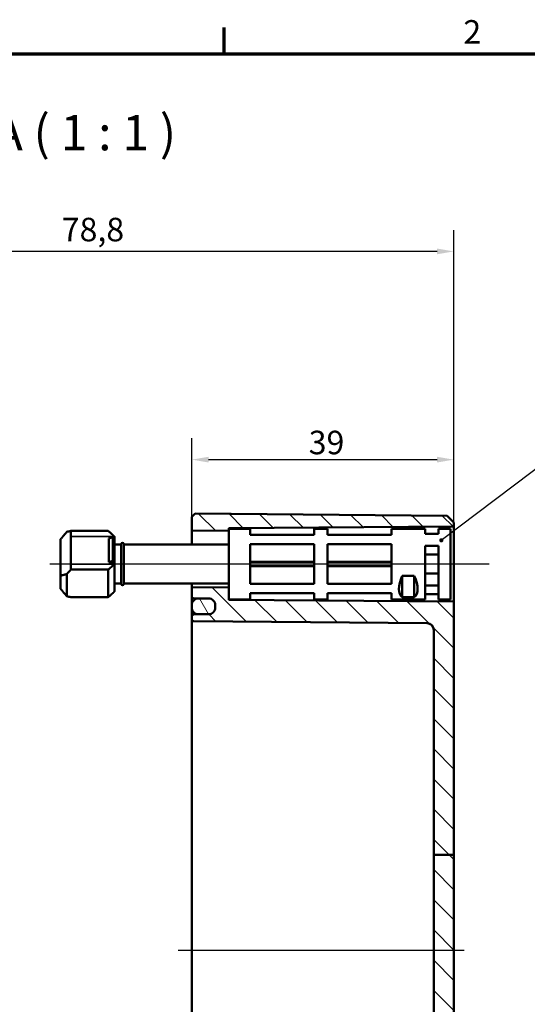
# Model space of a CAD drawing. Units: millimetres. Extents: x 16 to 588, y 6 to 415.
# Drawn here: x 418 to 493, y 269 to 415 of the extents above; entities that cross this region are included whole.
import ezdxf

# ---------------------------------------------------------------- set-up
doc = ezdxf.new("R2010")
doc.units = ezdxf.units.MM
doc.layers.get('0').update_dxf_attribs({"lineweight": 25})
for name, color, linetype, lineweight in [('Bemaßung (ISO)', 7, 'Continuous', 25), ('Mittellinie (ISO)', 7, 'Continuous', 25), ('Rahmen (ISO)', 7, 'Continuous', 70), ('Schraffur (ISO)', 7, 'Continuous', 18), ('Sichtbar (ISO)', 7, 'Continuous', 50), ('Sichtbar schmal (ISO)', 7, 'Continuous', 35), ('Symbol (ISO)', 7, 'Continuous', 25)]:
    doc.layers.add(name, color=color, linetype=linetype, lineweight=lineweight)
doc.styles.add('Bezeichnungstext (DIN)', font='isocpeur.ttf')
doc.styles.add('Notiztext (DIN)', font='isocpeur.ttf')
doc.dimstyles.new('Standard (DIN)', dxfattribs={"dimtxt": 3.5, "dimasz": 2.5, "dimexe": 3.175, "dimexo": 0.8, "dimgap": 0.8, "dimtad": 1, "dimrnd": 1e-08, "dimtxsty": 'Notiztext (DIN)', "dimcen": 0.09, "dimdle": 10, "dimclrd": 256, "dimclre": 256, "dimclrt": 256, "dimadec": 0, "dimazin": 0, "dimtfac": 1, "dimtmove": 0, "dimatfit": 3, "dimfxl": 1, "dimtolj": 1, "dimtzin": 0, "dimlwd": -1, "dimlwe": -1, "dimarcsym": 0})
doc.dimstyles.new('Standard - Methode 2a (DIN)$7', dxfattribs={"dimtxt": 3.5, "dimasz": 2.5, "dimexe": 3.175, "dimexo": 0.8, "dimgap": 0.8, "dimtad": 1, "dimtih": 1, "dimtoh": 1, "dimrnd": 1e-08, "dimtxsty": 'Notiztext (DIN)', "dimcen": 0.09, "dimdle": 10, "dimclrd": 256, "dimclre": 256, "dimclrt": 256, "dimazin": 2, "dimtfac": 1, "dimtmove": 0, "dimatfit": 3, "dimfxl": 1, "dimtolj": 1, "dimlwd": -1, "dimlwe": -1, "dimarcsym": 0})

# ---------------------------------------------------------------- blocks, each defined once
blk = doc.blocks.new('Ränder Vorgaberahmen')
at = {"layer": 'Rahmen (ISO)'}
blk.add_line((448, 410), (448, 413.9), dxfattribs=at)
at = {"layer": 'Rahmen (ISO)', "flags": 128}
blk.add_lwpolyline([(20, 10), (20, 410), (584, 410), (584, 10), (20, 10)], dxfattribs=at)
at = {"layer": 'Rahmen (ISO)', "insert": (483.58, 410.4), "char_height": 3.5, "attachment_point": 7, "style": 'Notiztext (DIN)'}
blk.add_mtext('2', dxfattribs=at)
blk = doc.blocks.new('*D29')
at = {"layer": 'Bemaßung (ISO)', "transparency": 16777216}
for p, q in [((373.37, 341.39), (373.37, 383.77)), ((482.17, 329.22), (482.17, 383.77)), ((479.67, 380.59), (375.87, 380.59))]:
    blk.add_line(p, q, dxfattribs=at)
for points in [[(375.87, 381.01), (375.87, 380.17), (373.37, 380.59)], [(479.67, 381.01), (479.67, 380.17), (482.17, 380.59)]]:
    blk.add_solid(points, dxfattribs=at)
at = {"layer": 'Defpoints', "color": 0, "transparency": 16777216}
for p in [(373.37, 380.59), (373.37, 340.59), (482.17, 328.42)]:
    blk.add_point(p, dxfattribs=at)
at = {"layer": 'Bemaßung (ISO)', "transparency": 16777216, "insert": (423.84, 385.59), "char_height": 3.5, "attachment_point": 1, "style": 'Notiztext (DIN)'}
blk.add_mtext('\\A1;78,8', dxfattribs=at)
blk = doc.blocks.new('*D30')
at = {"layer": 'Bemaßung (ISO)', "transparency": 16777216}
for p, q in [((443.17, 339.95), (443.17, 352.8)), ((482.17, 340.56), (482.17, 352.8)), ((445.67, 349.62), (479.67, 349.62))]:
    blk.add_line(p, q, dxfattribs=at)
for points in [[(445.67, 350.04), (445.67, 349.2), (443.17, 349.62)], [(479.67, 350.04), (479.67, 349.2), (482.17, 349.62)]]:
    blk.add_solid(points, dxfattribs=at)
at = {"layer": 'Defpoints', "color": 0, "transparency": 16777216}
for p in [(482.17, 349.62), (482.17, 339.76), (443.17, 339.15)]:
    blk.add_point(p, dxfattribs=at)
at = {"layer": 'Bemaßung (ISO)', "transparency": 16777216, "insert": (460.57, 353.92), "char_height": 3.5, "attachment_point": 1, "style": 'Notiztext (DIN)'}
blk.add_mtext('\\A1;39', dxfattribs=at)

msp = doc.modelspace()

# ---------------------------------------------------------------- hatches: boundary and pattern name
at = {"layer": 'Schraffur (ISO)'}
h = msp.add_hatch(dxfattribs=at)
h.set_pattern_fill('ANSI31', color=256, scale=25.4, angle=90.00021, style=0)
h.set_pattern_definition([(135.0002, (0, 0), (-2.245056, -2.245072), [])])
edge = h.paths.add_edge_path()
edge.add_line((448.674, 339.3413), (448.674, 339.2004))
edge.add_ellipse((448.574, 339.2004), major_axis=(0, -0.1414), ratio=0.70710678, start_angle=0.282845, end_angle=90, ccw=False)
edge.add_line((448.5747, 339.059), (443.2747, 339.0067))
edge.add_ellipse((443.274, 339.1481), major_axis=(0, -0.1414), ratio=0.70710678, start_angle=270, end_angle=360.282845, ccw=False)
edge.add_line((443.174, 339.1481), (443.174, 341.0913))
edge.add_line((443.174, 341.0913), (443.6739, 341.587))
edge.add_line((443.6739, 341.587), (481.174, 341.2597))
edge.add_line((481.174, 341.2597), (482.174, 340.251))
edge.add_line((482.174, 340.251), (482.174, 339.7629))
edge.add_ellipse((482.074, 339.7629), major_axis=(0.1, 0.0007), ratio=1, start_angle=270, end_angle=359.6, ccw=False)
edge.add_line((482.0747, 339.6629), (448.7733, 339.4304))
edge.add_ellipse((448.774, 339.3304), major_axis=(0.0109, 0.0994), ratio=1, start_angle=6.661377, end_angle=90)
edge.add_line((448.6746, 339.3413), (448.674, 339.3413))
edge = h.paths.add_edge_path()
edge.add_line((482.174, 251.9402), (479.174, 251.9402))
edge.add_line((479.174, 251.9402), (479.174, 221.4323))
edge.add_spline(control_points=[(479.174, 221.4323), (479.174, 221.2034), (479.1682, 220.9288), (479.1473, 220.1661), (479.1262, 219.5255), (479.1262, 218.9913)], knot_values=[0.81860321, 0.81860321, 0.81860321, 0.81860321, 0.88727002, 0.88727002, 1.04751259, 1.04751259, 1.04751259, 1.04751259], degree=3, periodic=0)
edge.add_line((479.1262, 218.9913), (479.1262, 217.2168))
edge.add_spline(control_points=[(479.1262, 217.2168), (479.1262, 217.2027), (479.1273, 217.1763), (479.116, 217.0962), (479.1073, 217.0542), (479.0796, 216.9708), (479.0601, 216.9314), (479.0383, 216.8939)], knot_values=[-0.04352768, -0.04352768, -0.04352768, -0.04352768, -0.02634122, -0.02634122, -0.01303819, -0.01303819, 0, 0, 0, 0], degree=3, periodic=0)
edge.add_ellipse((478.174, 217.3968), major_axis=(0.8643, -0.5029), ratio=1, start_angle=300.694337, end_angle=360, ccw=False)
edge.add_line((478.1827, 216.3968), (443.4713, 216.0939))
edge.add_ellipse((443.474, 215.7939), major_axis=(-0.3, -0.0026), ratio=1, start_angle=270, end_angle=359.5)
edge.add_line((443.174, 215.7939), (443.174, 215.3887))
edge.add_ellipse((443.474, 215.3887), major_axis=(0, -0.3), ratio=1, start_angle=270, end_angle=359.5)
edge.add_line((443.4713, 215.0887), (445.6827, 215.0694))
edge.add_ellipse((445.674, 214.0695), major_axis=(1, -0.0087), ratio=1, start_angle=0.5, end_angle=90, ccw=False)
edge.add_line((446.674, 214.0695), (446.674, 214.0694))
edge.add_line((446.674, 214.0694), (446.674, 213.8116))
edge.add_line((446.674, 213.8116), (446.674, 213.7826))
edge.add_line((446.674, 213.7826), (446.674, 213.7132))
edge.add_ellipse((445.674, 213.7132), major_axis=(0, -1), ratio=1, start_angle=0.5, end_angle=90, ccw=False)
edge.add_line((445.6827, 212.7132), (443.4713, 212.6939))
edge.add_ellipse((443.474, 212.3939), major_axis=(-0.3, -0.0026), ratio=1, start_angle=270, end_angle=359.5)
edge.add_line((443.174, 212.3939), (443.174, 212.0913))
edge.add_line((443.174, 212.0913), (443.6739, 211.5957))
edge.add_line((443.6739, 211.5957), (481.174, 211.9229))
edge.add_line((481.174, 211.9229), (482.174, 212.9317))
edge.add_line((482.174, 212.9317), (482.174, 251.9402))
edge = h.paths.add_edge_path()
edge.add_line((448.674, 330.4671), (448.674, 330.379))
edge.add_line((448.674, 330.379), (448.674, 328.8413))
edge.add_line((448.674, 328.8413), (448.6746, 328.8413))
edge.add_ellipse((448.774, 328.8522), major_axis=(-0.1, 0.0007), ratio=1, start_angle=6.661377, end_angle=90)
edge.add_line((448.7733, 328.7522), (482.0747, 328.5197))
edge.add_ellipse((482.074, 328.4197), major_axis=(0, 0.1), ratio=1, start_angle=270, end_angle=359.6, ccw=False)
edge.add_line((482.174, 328.4197), (482.174, 290.8557))
edge.add_line((482.174, 290.8557), (479.174, 290.8557))
edge.add_line((479.174, 290.8557), (479.174, 324.2863))
edge.add_spline(control_points=[(479.174, 324.2863), (479.174, 324.4098), (479.1451, 324.555), (479.0506, 324.7831), (478.9683, 324.9062), (478.7938, 325.0808), (478.6707, 325.163), (478.4453, 325.2564), (478.3042, 325.2853), (478.1827, 325.2864)], knot_values=[0.29706923, 0.29706923, 0.29706923, 0.29706923, 0.33409587, 0.33409587, 0.3711217, 0.3711217, 0.40814625, 0.40814625, 0.44430051, 0.44430051, 0.44430051, 0.44430051], degree=3, periodic=0)
edge.add_line((478.1827, 325.2864), (443.4713, 325.5893))
edge.add_spline(control_points=[(443.4713, 325.5893), (443.4349, 325.5896), (443.3926, 325.5983), (443.3249, 325.6263), (443.288, 325.651), (443.2356, 325.7033), (443.211, 325.7403), (443.1826, 325.8087), (443.174, 325.8523), (443.174, 325.8893)], knot_values=[0.13329152, 0.13329152, 0.13329152, 0.13329152, 0.14413777, 0.14413777, 0.15524512, 0.15524512, 0.16635296, 0.16635296, 0.17746123, 0.17746123, 0.17746123, 0.17746123], degree=3, periodic=0)
edge.add_line((443.174, 325.8893), (443.174, 326.2946))
edge.add_spline(control_points=[(443.174, 326.2946), (443.174, 326.3316), (443.1826, 326.3752), (443.211, 326.4436), (443.2356, 326.4805), (443.288, 326.5329), (443.3249, 326.5576), (443.3926, 326.5856), (443.4349, 326.5943), (443.4713, 326.5946)], knot_values=[0.08912205, 0.08912205, 0.08912205, 0.08912205, 0.10023046, 0.10023046, 0.11133844, 0.11133844, 0.12244585, 0.12244585, 0.13329204, 0.13329204, 0.13329204, 0.13329204], degree=3, periodic=0)
edge.add_line((443.4713, 326.5946), (445.6827, 326.6139))
edge.add_spline(control_points=[(445.6827, 326.6139), (445.8042, 326.6149), (445.9453, 326.6438), (446.1706, 326.7372), (446.2938, 326.8195), (446.4683, 326.994), (446.5506, 327.1172), (446.6451, 327.3452), (446.674, 327.4905), (446.674, 327.6139)], knot_values=[0.44431603, 0.44431603, 0.44431603, 0.44431603, 0.48046987, 0.48046987, 0.51749446, 0.51749446, 0.55452136, 0.55452136, 0.59155077, 0.59155077, 0.59155077, 0.59155077], degree=3, periodic=0)
edge.add_line((446.674, 327.6139), (446.674, 327.9702))
edge.add_line((446.674, 327.9702), (446.674, 327.9703))
edge.add_spline(control_points=[(446.674, 327.9703), (446.674, 328.0937), (446.6451, 328.239), (446.5506, 328.4671), (446.4683, 328.5902), (446.2938, 328.7648), (446.1706, 328.8471), (445.9453, 328.9404), (445.8042, 328.9693), (445.6827, 328.9704)], knot_values=[0.29708113, 0.29708113, 0.29708113, 0.29708113, 0.33411189, 0.33411189, 0.37114083, 0.37114083, 0.40816637, 0.40816637, 0.44431938, 0.44431938, 0.44431938, 0.44431938], degree=3, periodic=0)
edge.add_line((445.6827, 328.9704), (443.4713, 328.9897))
edge.add_spline(control_points=[(443.4713, 328.9897), (443.4349, 328.99), (443.3926, 328.9987), (443.325, 329.0267), (443.288, 329.0514), (443.2356, 329.1037), (443.211, 329.1407), (443.1826, 329.2091), (443.174, 329.2527), (443.174, 329.2897)], knot_values=[0.13330078, 0.13330078, 0.13330078, 0.13330078, 0.14414659, 0.14414659, 0.15525418, 0.15525418, 0.16636312, 0.16636312, 0.17747332, 0.17747332, 0.17747332, 0.17747332], degree=3, periodic=0)
edge.add_line((443.174, 329.2897), (443.174, 330.5194))
edge.add_ellipse((443.274, 330.5194), major_axis=(0, 0.1414), ratio=0.70710678, start_angle=359.717155, end_angle=450, ccw=False)
edge.add_line((443.2747, 330.6609), (448.5747, 330.6085))
edge.add_ellipse((448.574, 330.4671), major_axis=(0, 0.1414), ratio=0.70710678, start_angle=270, end_angle=359.717155, ccw=False)
h.paths.add_polyline_path([(482.174, 251.9402), (479.174, 251.9402), (479.174, 290.8557), (482.174, 290.8557)])
h = msp.add_hatch(dxfattribs=at)
h.set_pattern_fill('ANSI31', color=256, scale=25.4, angle=75.000175, style=0)
h.set_pattern_definition([(120.0002, (0, 0), (-2.749626, -1.587508), [])])
edge = h.paths.add_edge_path()
edge.add_spline(control_points=[(444.174, 328.9703), (444.0505, 328.9703), (443.9053, 328.9414), (443.6773, 328.847), (443.5541, 328.7647), (443.3796, 328.5901), (443.2973, 328.467), (443.2028, 328.2389), (443.174, 328.0936), (443.174, 327.9702)], knot_values=[0.29621201, 0.29621201, 0.29621201, 0.29621201, 0.33323412, 0.33323412, 0.37025966, 0.37025966, 0.4072886, 0.4072886, 0.44431935, 0.44431935, 0.44431935, 0.44431935], degree=3, periodic=0)
edge.add_line((443.174, 327.9702), (443.174, 327.6139))
edge.add_spline(control_points=[(443.174, 327.6139), (443.174, 327.4905), (443.2028, 327.3452), (443.2973, 327.1172), (443.3796, 326.994), (443.5541, 326.8195), (443.6773, 326.7372), (443.9053, 326.6427), (444.0505, 326.6138), (444.174, 326.6138)], knot_values=[-0.14810384, -0.14810384, -0.14810384, -0.14810384, -0.11107443, -0.11107443, -0.07404753, -0.07404753, -0.03702294, -0.03702294, 0, 0, 0, 0], degree=3, periodic=0)
edge.add_line((444.174, 326.6138), (445.674, 326.6138))
edge.add_spline(control_points=[(445.674, 326.6138), (445.6769, 326.6138), (445.6798, 326.6138), (445.6827, 326.6139)], knot_values=[0, 0, 0, 0, 0.0008691, 0.0008691, 0.0008691, 0.0008691], degree=3, periodic=0)
edge.add_spline(control_points=[(445.6827, 326.6139), (445.8042, 326.6152), (445.9453, 326.6438), (446.1707, 326.7372), (446.2938, 326.8195), (446.4683, 326.994), (446.5506, 327.1172), (446.6451, 327.3452), (446.674, 327.4905), (446.674, 327.6139)], knot_values=[0.0008691, 0.0008691, 0.0008691, 0.0008691, 0.03702388, 0.03702388, 0.07404941, 0.07404941, 0.11107537, 0.11107537, 0.14810384, 0.14810384, 0.14810384, 0.14810384], degree=3, periodic=0)
edge.add_line((446.674, 327.6139), (446.674, 327.9702))
edge.add_spline(control_points=[(446.674, 327.9702), (446.674, 328.0936), (446.6451, 328.2389), (446.5506, 328.467), (446.4683, 328.5901), (446.2938, 328.7647), (446.1707, 328.847), (445.9426, 328.9414), (445.7974, 328.9703), (445.674, 328.9703)], knot_values=[0.14810467, 0.14810467, 0.14810467, 0.14810467, 0.18513399, 0.18513399, 0.22216149, 0.22216149, 0.25918847, 0.25918847, 0.29621201, 0.29621201, 0.29621201, 0.29621201], degree=3, periodic=0)
edge.add_line((445.674, 328.9703), (444.174, 328.9703))
edge = h.paths.add_edge_path()
edge.add_ellipse((444.174, 213.7132), major_axis=(0, -1), ratio=1, start_angle=270, end_angle=360)
edge.add_line((444.174, 212.7132), (445.674, 212.7132))
edge.add_ellipse((445.674, 213.7132), major_axis=(1, 0), ratio=1, start_angle=270, end_angle=270.5)
edge.add_ellipse((445.674, 213.7132), major_axis=(1, 0.0087), ratio=1, start_angle=270, end_angle=359.5)
edge.add_line((446.674, 213.7132), (446.674, 213.7826))
edge.add_line((446.674, 213.7826), (446.674, 213.8116))
edge.add_line((446.674, 213.8116), (446.674, 214.0694))
edge.add_ellipse((445.674, 214.0694), major_axis=(0, 1), ratio=1, start_angle=270, end_angle=360)
edge.add_line((445.674, 215.0694), (444.174, 215.0694))
edge.add_ellipse((444.174, 214.0694), major_axis=(-1, 0), ratio=1, start_angle=270, end_angle=360)
edge.add_line((443.174, 214.0694), (443.174, 213.7132))

# ---------------------------------------------------------------- linework, layer by layer
at = {"layer": 'Mittellinie (ISO)', "linetype": 'Continuous'}
for p, q in [((487.434, 334.0913), (422.0631, 334.0913)), ((483.674, 276.5913), (441.1739, 276.5913))]:
    msp.add_line(p, q, dxfattribs=at)
at = {"layer": 'Sichtbar (ISO)'}
for p, q in [((443.6739, 341.587), (443.174, 341.0913)), ((481.174, 341.2597), (443.6739, 341.587)), ((482.174, 340.251), (481.174, 341.2597)), ((443.174, 341.0913), (443.174, 339.1481)), ((482.174, 339.7629), (482.174, 340.251)), ((482.174, 328.4197), (482.174, 339.7629)), ((425.174, 333.2618), (425.174, 339.022)), ((425.174, 339.022), (430.754, 339.022)), ((443.174, 339.1481), (443.174, 336.9913)), ((443.2747, 339.0067), (448.5747, 339.059)), ((448.674, 339.3413), (448.674, 330.379)), ((451.874, 339.3413), (448.674, 339.3413)), ((448.7733, 339.4304), (482.0747, 339.6629)), ((451.874, 339.3413), (451.874, 338.4428)), ((461.374, 338.4428), (451.874, 338.4428)), ((461.374, 338.4428), (461.374, 339.3413)), ((463.374, 339.3413), (461.374, 339.3413)), ((463.374, 339.3413), (463.374, 338.4428)), ((472.874, 338.4428), (463.374, 338.4428)), ((472.874, 338.4428), (472.874, 339.3413)), ((477.874, 339.3413), (472.874, 339.3413)), ((477.874, 338.5808), (477.874, 339.3413)), ((479.874, 338.5808), (477.874, 338.5808)), ((479.874, 339.3413), (479.874, 338.5808)), ((481.674, 339.3413), (479.874, 339.3413)), ((481.674, 339.3413), (481.674, 328.8413)), ((423.674, 337.7911), (423.674, 332.3714)), ((431.424, 338.0865), (430.824, 337.9097)), ((430.824, 334.3742), (430.824, 337.9097)), ((431.574, 338.0865), (431.424, 338.0865)), ((431.424, 338.0865), (431.424, 334.5509)), ((431.574, 338.0865), (431.574, 334.5509)), ((431.674, 338.1713), (431.6527, 338.1925)), ((431.674, 338.1713), (431.674, 338.1713)), ((431.674, 338.1713), (431.674, 336.1419)), ((432.674, 336.9913), (431.674, 336.9913)), ((432.674, 337.0413), (432.674, 331.1413)), ((433.074, 337.0413), (433.074, 331.1413)), ((448.674, 336.9913), (433.074, 336.9913)), ((451.874, 337.0286), (461.374, 337.0286)), ((451.874, 337.0286), (451.874, 331.1541)), ((461.374, 331.1541), (461.374, 337.0286)), ((463.374, 337.0286), (472.874, 337.0286)), ((463.374, 337.0286), (463.374, 331.1541)), ((472.874, 331.1541), (472.874, 337.0286)), ((431.674, 336.1419), (431.674, 334.1126)), ((477.874, 328.8413), (477.874, 336.813)), ((479.874, 336.813), (477.874, 336.813)), ((479.874, 335.5191), (477.874, 335.5191)), ((479.874, 336.813), (479.874, 328.8413)), ((430.824, 334.3742), (431.424, 334.5509)), ((431.574, 334.3742), (430.824, 334.3742)), ((431.424, 334.5509), (431.574, 334.5509)), ((431.574, 334.5509), (431.574, 334.3742)), ((431.674, 334.1126), (431.674, 330.0113)), ((461.374, 334.4271), (451.874, 334.4271)), ((472.874, 334.4271), (463.374, 334.4271)), ((424.594, 332.5999), (424.594, 329.3189)), ((430.754, 333.2618), (425.174, 333.2618)), ((430.754, 329.1606), (430.754, 333.2618)), ((461.374, 333.7555), (451.874, 333.7555)), ((472.874, 333.7555), (463.374, 333.7555)), ((479.874, 332.6635), (477.874, 332.6635)), ((423.674, 330.3915), (423.674, 332.3714)), ((432.674, 331.1913), (431.674, 331.1913)), ((448.674, 331.1913), (433.074, 331.1913)), ((443.174, 331.1913), (443.174, 330.7635)), ((461.374, 331.1541), (451.874, 331.1541)), ((472.874, 331.1541), (463.374, 331.1541)), ((474.474, 332.3137), (476.274, 332.3137)), ((474.474, 329.1514), (474.474, 332.3137)), ((476.274, 329.1514), (476.274, 332.3137)), ((431.674, 330.0113), (431.6527, 329.9901)), ((443.174, 330.7635), (443.174, 330.7136)), ((443.174, 330.7136), (443.174, 330.5194)), ((443.174, 330.5194), (443.174, 329.2897)), ((448.5747, 330.6085), (443.2747, 330.6609)), ((448.674, 330.379), (448.674, 328.8413)), ((451.874, 329.7399), (461.374, 329.7399)), ((451.874, 329.7399), (451.874, 328.8413)), ((461.374, 328.8413), (461.374, 329.7399)), ((463.374, 329.7399), (472.874, 329.7399)), ((463.374, 329.7399), (463.374, 328.8413)), ((472.874, 328.8413), (472.874, 329.7399)), ((479.874, 330.8958), (477.874, 330.8958)), ((479.874, 329.6019), (477.874, 329.6019)), ((425.174, 329.1606), (430.754, 329.1606)), ((443.174, 329.2887), (443.174, 327.9702)), ((443.4713, 328.9897), (445.6827, 328.9704)), ((443.4713, 328.9887), (445.5774, 328.9703)), ((445.674, 328.9703), (444.174, 328.9703)), ((451.874, 328.8413), (448.674, 328.8413)), ((482.0747, 328.5197), (448.7733, 328.7522)), ((463.374, 328.8413), (461.374, 328.8413)), ((477.874, 328.8413), (472.874, 328.8413)), ((476.274, 329.1514), (474.474, 329.1514)), ((481.674, 328.8413), (479.874, 328.8413)), ((482.174, 290.8557), (482.174, 328.4197)), ((443.174, 327.9702), (443.174, 327.6139)), ((443.174, 326.2946), (443.174, 327.6132)), ((445.6827, 326.6139), (443.4713, 326.5946)), ((444.174, 326.6138), (445.674, 326.6138)), ((444.174, 326.6132), (445.6027, 326.6132)), ((446.674, 327.9703), (446.674, 327.6139)), ((446.674, 327.6139), (446.674, 327.9702)), ((443.174, 326.2946), (443.174, 325.8893)), ((443.174, 325.8887), (443.174, 325.1913)), ((443.174, 325.1913), (443.174, 227.9913)), ((443.4713, 325.5893), (478.1827, 325.2864)), ((443.4713, 325.5887), (478.1827, 325.2858)), ((479.174, 324.2863), (479.174, 290.8557)), ((482.174, 290.8557), (479.174, 290.8557)), ((479.174, 290.8557), (479.174, 251.9402)), ((482.174, 251.9402), (482.174, 290.8557))]:
    msp.add_line(p, q, dxfattribs=at)
for centre, radius, start, end in [((482.074, 339.7629), 0.1, 270.4, 0), ((448.774, 339.3304), 0.1, 90.4, 173.738623), ((432.874, 337.0413), 0.2, 0, 180), ((432.874, 331.1413), 0.2, 180, 0), ((443.474, 329.2887), 0.3, 180, 269.5), ((448.774, 328.8522), 0.1, 186.261377, 269.6), ((482.074, 328.4197), 0.1, 0, 89.6), ((444.174, 327.6132), 1, 180, 270), ((443.474, 325.8887), 0.3, 180, 269.5), ((478.174, 324.2858), 1, 0, 89.5)]:
    msp.add_arc(centre, radius, start, end, dxfattribs=at)
for centre, major_axis, ratio, start_param, end_param in [((422.274, 334.0913), (-4.6194, -4.6194), 0.41421356, 3.70096121, 3.8371845), ((443.274, 339.1481), (0, -0.1414), 0.70710678, 4.71238898, 6.29016662), ((448.574, 339.2004), (0, -0.1414), 0.70710678, 0.00698132, 1.57079633), ((422.274, 334.0913), (-4.6194, -4.6194), 0.41421356, 1.66060264, 1.79682594), ((479.224, 334.0913), (4.8504, 4.8504), 0.41421356, 2.30891762, 3.18886953), ((471.524, 334.0913), (4.8504, -4.8504), 0.41421356, 6.23590843, 7.11586034), ((443.274, 330.5194), (0, 0.1414), 0.70710678, 6.27620399, 7.85398163), ((448.574, 330.4671), (0, 0.1414), 0.70710678, 4.71238898, 6.27620399), ((422.274, 334.0913), (4.6194, -4.6194), 0.41421356, 5.58759346, 5.72381675)]:
    msp.add_ellipse(centre, major_axis=major_axis, ratio=ratio, start_param=start_param, end_param=end_param, dxfattribs=at)
for points in [[(424.594, 338.8637), (424.1007, 338.3039), (423.674, 337.7911)], [(423.674, 332.3714), (424.1007, 332.4622), (424.594, 332.5999)], [(424.594, 329.3189), (424.1007, 329.8787), (423.674, 330.3915)]]:
    msp.add_open_spline(points, degree=2, dxfattribs=at)
for points, weights in [([(430.754, 339.022), (431.2937, 338.5535), (431.674, 338.1713)], [1, 1.00889646684, 1]), ([(431.674, 334.1126), (431.2937, 333.7303), (430.754, 333.2618)], [1, 1.00889646684, 1]), ([(430.754, 329.1606), (431.2789, 329.6163), (431.6527, 329.9901)], [1, 1.00865167399, 1.00047611439])]:
    msp.add_rational_spline(points, weights, degree=2, dxfattribs=at)
for points, knots in [([(443.174, 329.2897), (443.174, 329.2527), (443.1826, 329.2091), (443.211, 329.1407), (443.2356, 329.1037), (443.288, 329.0514), (443.325, 329.0267), (443.3926, 328.9987), (443.4349, 328.99), (443.4713, 328.9897)], [0.1333007814, 0.1333007814, 0.1333007814, 0.1333007814, 0.144410984, 0.144410984, 0.1555199252, 0.1555199252, 0.1666275144, 0.1666275144, 0.1774733233, 0.1774733233, 0.1774733233, 0.1774733233]), ([(444.174, 328.9703), (444.0505, 328.9703), (443.9053, 328.9414), (443.6773, 328.847), (443.5541, 328.7647), (443.3796, 328.5901), (443.2973, 328.467), (443.2028, 328.2389), (443.174, 328.0936), (443.174, 327.9702)], [0.296212014, 0.296212014, 0.296212014, 0.296212014, 0.333234121, 0.333234121, 0.370259661, 0.370259661, 0.407288598, 0.407288598, 0.444319354, 0.444319354, 0.444319354, 0.444319354]), ([(446.674, 327.9702), (446.674, 328.0936), (446.6451, 328.2389), (446.5506, 328.467), (446.4683, 328.5901), (446.2938, 328.7647), (446.1707, 328.847), (445.9426, 328.9414), (445.7974, 328.9703), (445.674, 328.9703)], [0.148104675, 0.148104675, 0.148104675, 0.148104675, 0.185133991, 0.185133991, 0.222161488, 0.222161488, 0.259188468, 0.259188468, 0.296212014, 0.296212014, 0.296212014, 0.296212014]), ([(445.6827, 328.9704), (445.8042, 328.9693), (445.9453, 328.9404), (446.1706, 328.8471), (446.2938, 328.7648), (446.4683, 328.5902), (446.5506, 328.4671), (446.6451, 328.239), (446.674, 328.0937), (446.674, 327.9703)], [0.297081131, 0.297081131, 0.297081131, 0.297081131, 0.333234135, 0.333234135, 0.370259676, 0.370259676, 0.407288617, 0.407288617, 0.444319377, 0.444319377, 0.444319377, 0.444319377]), ([(443.174, 327.6139), (443.174, 327.4905), (443.2028, 327.3452), (443.2973, 327.1172), (443.3796, 326.994), (443.5541, 326.8195), (443.6773, 326.7372), (443.9053, 326.6427), (444.0505, 326.6138), (444.174, 326.6138)], [-0.148103837, -0.148103837, -0.148103837, -0.148103837, -0.111074428, -0.111074428, -0.074047529, -0.074047529, -0.03702294, -0.03702294, 0, 0, 0, 0]), ([(443.4713, 326.5946), (443.4349, 326.5943), (443.3926, 326.5856), (443.3249, 326.5576), (443.288, 326.5329), (443.2356, 326.4805), (443.211, 326.4436), (443.1826, 326.3752), (443.174, 326.3316), (443.174, 326.2946)], [0.0891220521, 0.0891220521, 0.0891220521, 0.0891220521, 0.0999682407, 0.0999682407, 0.1110756506, 0.1110756506, 0.1221836291, 0.1221836291, 0.1332920399, 0.1332920399, 0.1332920399, 0.1332920399]), ([(445.674, 326.6138), (445.7974, 326.6138), (445.9426, 326.6427), (446.1707, 326.7372), (446.2938, 326.8195), (446.4683, 326.994), (446.5506, 327.1172), (446.6451, 327.3452), (446.674, 327.4905), (446.674, 327.6139)], [0, 0, 0, 0, 0.037023878, 0.037023878, 0.074049406, 0.074049406, 0.111075366, 0.111075366, 0.148103837, 0.148103837, 0.148103837, 0.148103837]), ([(446.674, 327.6139), (446.674, 327.4905), (446.6451, 327.3452), (446.5506, 327.1172), (446.4683, 326.994), (446.2938, 326.8195), (446.1706, 326.7372), (445.9453, 326.6438), (445.8042, 326.6149), (445.6827, 326.6139)], [0.44431603, 0.44431603, 0.44431603, 0.44431603, 0.481345443, 0.481345443, 0.518372344, 0.518372344, 0.555396934, 0.555396934, 0.591550771, 0.591550771, 0.591550771, 0.591550771]), ([(443.174, 325.8893), (443.174, 325.8523), (443.1826, 325.8087), (443.211, 325.7403), (443.2356, 325.7033), (443.288, 325.651), (443.3249, 325.6263), (443.3926, 325.5983), (443.4349, 325.5896), (443.4713, 325.5893)], [0.1332915219, 0.1332915219, 0.1332915219, 0.1332915219, 0.1443997906, 0.1443997906, 0.1555076306, 0.1555076306, 0.1666149887, 0.1666149887, 0.1774612326, 0.1774612326, 0.1774612326, 0.1774612326]), ([(478.1827, 325.2864), (478.3042, 325.2853), (478.4453, 325.2564), (478.6707, 325.163), (478.7938, 325.0808), (478.9683, 324.9062), (479.0506, 324.7831), (479.1451, 324.555), (479.174, 324.4098), (479.174, 324.2863)], [0.297069226, 0.297069226, 0.297069226, 0.297069226, 0.333223488, 0.333223488, 0.370248039, 0.370248039, 0.407273864, 0.407273864, 0.444300512, 0.444300512, 0.444300512, 0.444300512])]:
    msp.add_open_spline(points, degree=3, knots=knots, dxfattribs=at)
at = {"layer": 'Sichtbar schmal (ISO)'}
for p, q in [((431.651, 338.1943), (425.174, 338.1943)), ((425.174, 334.0895), (431.651, 334.0895))]:
    msp.add_line(p, q, dxfattribs=at)

# ---------------------------------------------------------------- block references
msp.add_blockref('Ränder Vorgaberahmen', (0, 0))

# ---------------------------------------------------------------- texts
at = {"layer": 'Symbol (ISO)', "insert": (406.8459, 393.9884), "char_height": 5.25, "attachment_point": 7, "style": 'Bezeichnungstext (DIN)'}
msp.add_mtext('A-A ( 1 : 1 )', dxfattribs=at)

# ---------------------------------------------------------------- dimensions: what is measured, and where the dimension line sits
at = {"layer": 'Bemaßung (ISO)'}
dim = msp.add_linear_dim(base=(373.374, 380.5913), p1=(482.174, 328.4197), p2=(373.374, 340.5913), dimstyle='Standard (DIN)', override={"dimgap": 0.8, "dimdec": 2, "dimlfac": 0.724265, "dimtol": 0, "dimlim": 0, "dimtp": 0, "dimtm": 0, "dimtdec": 2, "dimtofl": 0, "dimatfit": 1}, dxfattribs=at)
dim.commit()
dim.dimension.update_dxf_attribs({"geometry": '*D29', "text_midpoint": (427.774, 380.5913), "dimtype": 160})
dim = msp.add_linear_dim(base=(482.174, 349.6215), p1=(443.174, 339.1481), p2=(482.174, 339.7629), angle=180, dimstyle='Standard (DIN)', override={"dimgap": 0.8, "dimdec": 2, "dimtol": 0, "dimlim": 0, "dimtp": 0, "dimtm": 0, "dimtdec": 2, "dimtofl": 0, "dimatfit": 1}, dxfattribs=at)
dim.commit()
dim.dimension.update_dxf_attribs({"geometry": '*D30', "text_midpoint": (462.674, 349.6215), "dimtype": 160})

# ---------------------------------------------------------------- leaders
at = {"layer": 'Symbol (ISO)', "annotation_type": 0, "has_hookline": 1, "hookline_direction": 0, "text_width": 39.55}
msp.add_leader([(480.2923, 337.6189), (500.0472, 352.6266), (502.5472, 352.6266)], dimstyle='Standard - Methode 2a (DIN)$7', override={"dimasz": 2.5, "dimgap": 0, "dimtad": 1, "dimldrblk": 'DotSmall'}, dxfattribs=at)

doc.saveas('drawing.dxf')
